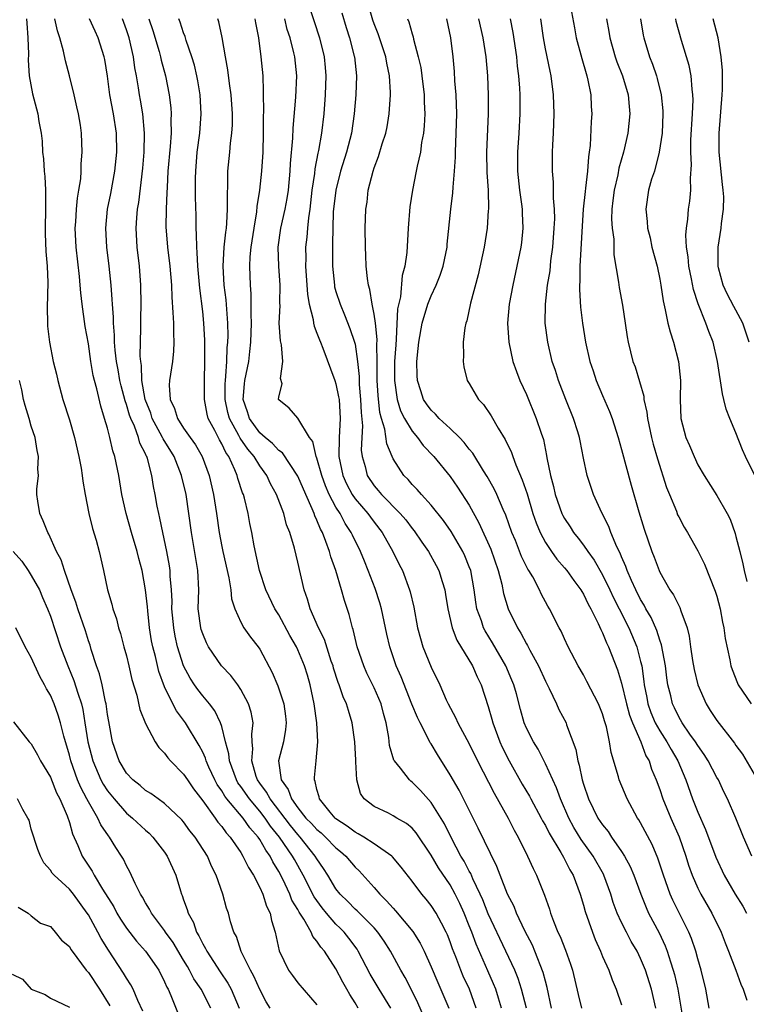
# Model space of a CAD drawing. Units: inches. Extents: x 2580000 to 2583000, y 1551000 to 1554000.
# Drawn here: x 2581612 to 2581688, y 1551165 to 1551269 of the extents above; entities that cross this region are included whole.
import ezdxf

# ---------------------------------------------------------------- set-up
doc = ezdxf.new("R2010")
doc.units = ezdxf.units.IN
doc.header["$MEASUREMENT"] = 0
doc.layers.add('LD25801551_2ft', color=140, linetype='Continuous')

msp = doc.modelspace()

# ---------------------------------------------------------------- linework, layer by layer
at = {"layer": 'LD25801551_2ft'}
for points, elevation in [([(2581641.97, 1551271), (2581642.71, 1551268.71), (2581643.28, 1551267), (2581643.77, 1551265), (2581643.88, 1551263.88), (2581643.94, 1551263), (2581643.88, 1551261), (2581643.72, 1551259), (2581643.49, 1551257), (2581643.18, 1551255.18), (2581643.11, 1551254.89), (2581642.78, 1551253.22), (2581642.74, 1551252.74), (2581642.48, 1551251), (2581642.34, 1551249.66), (2581642.25, 1551249), (2581642.1, 1551248.1), (2581642, 1551247), (2581641.94, 1551246.06), (2581641.81, 1551245), (2581641.83, 1551243.83), (2581641.81, 1551243), (2581642.01, 1551240.01), (2581642.19, 1551239), (2581642.61, 1551237.39), (2581642.65, 1551237), (2581642.71, 1551236.71), (2581643, 1551235.98), (2581643.26, 1551235.25), (2581643.37, 1551235), (2581643.61, 1551234.39), (2581644.88, 1551231), (2581645, 1551230.62), (2581645.28, 1551229.28), (2581645.32, 1551229), (2581645.44, 1551227), (2581645.33, 1551225), (2581645.31, 1551223), (2581645.72, 1551221), (2581646.11, 1551220.11), (2581646.7, 1551219), (2581647, 1551218.56), (2581648.34, 1551217), (2581648.61, 1551216.61), (2581649, 1551216.09), (2581649.85, 1551215), (2581650.98, 1551213), (2581651.63, 1551211.63), (2581651.97, 1551211), (2581652.73, 1551209), (2581652.79, 1551208.79), (2581653.17, 1551207.17), (2581653.58, 1551205), (2581653.87, 1551203.87), (2581654.13, 1551203), (2581655, 1551200.87), (2581655.91, 1551199), (2581656.58, 1551197.42), (2581656.77, 1551197), (2581657.55, 1551195.55), (2581657.79, 1551195), (2581659, 1551192.81), (2581659.87, 1551191), (2581661.6, 1551187.6), (2581663.07, 1551185), (2581663.73, 1551183.73), (2581664.15, 1551183), (2581665.13, 1551181), (2581665.7, 1551179.7), (2581666.07, 1551179), (2581666.9, 1551176.9), (2581667.41, 1551175.41), (2581667.53, 1551175), (2581667.83, 1551174.17), (2581668.3, 1551173), (2581668.53, 1551172.53), (2581669.1, 1551171.1), (2581669.64, 1551169.64), (2581669.85, 1551169), (2581670.44, 1551166.44), (2581670.8, 1551165)], 7456), ([(2581678.61, 1551165), (2581678.14, 1551167), (2581677.51, 1551169), (2581677, 1551170.24), (2581676.62, 1551171), (2581676.02, 1551172.02), (2581675.5, 1551173), (2581675, 1551174.02), (2581674.55, 1551175), (2581674.13, 1551176.13), (2581673.87, 1551177), (2581673.15, 1551179), (2581673.1, 1551179.1), (2581672.02, 1551181), (2581670.75, 1551182.75), (2581669.99, 1551183.99), (2581669.44, 1551185), (2581668.57, 1551187), (2581668.17, 1551188.17), (2581667.77, 1551189), (2581667, 1551190.71), (2581666.23, 1551192.23), (2581665.73, 1551193), (2581665, 1551194.46), (2581664.78, 1551195), (2581664.39, 1551196.39), (2581663.95, 1551198.05), (2581663.68, 1551199), (2581663.48, 1551199.48), (2581662.83, 1551201), (2581661.43, 1551203.43), (2581660.67, 1551204.67), (2581660.51, 1551205), (2581660.27, 1551205.73), (2581659.81, 1551207), (2581659.68, 1551207.68), (2581659.51, 1551209), (2581659.15, 1551211), (2581659, 1551211.41), (2581658.55, 1551212.55), (2581658.33, 1551213), (2581657.1, 1551215.1), (2581656.28, 1551216.28), (2581655, 1551217.89), (2581653.98, 1551219), (2581653.53, 1551219.53), (2581653, 1551220.06), (2581652.57, 1551220.57), (2581652.14, 1551221), (2581651, 1551222.76), (2581650.89, 1551223), (2581650.33, 1551224.33), (2581650.14, 1551225.86), (2581649.78, 1551227), (2581649.61, 1551227.61), (2581649.42, 1551229.42), (2581649.33, 1551231), (2581649.32, 1551233), (2581649.28, 1551234.72), (2581649.31, 1551235.31), (2581649.14, 1551237), (2581649, 1551237.97), (2581648.79, 1551239), (2581648.56, 1551240.56), (2581648.42, 1551241), (2581648.3, 1551241.7), (2581648.18, 1551243), (2581648.14, 1551244.14), (2581648.09, 1551245), (2581648.07, 1551247), (2581648.14, 1551249), (2581648.26, 1551249.74), (2581648.39, 1551251), (2581648.89, 1551253), (2581649, 1551253.33), (2581649.48, 1551254.52), (2581649.86, 1551255.86), (2581650.23, 1551257), (2581650.36, 1551257.64), (2581650.6, 1551259), (2581650.74, 1551261), (2581650.74, 1551261.26), (2581650.63, 1551263), (2581650.33, 1551264.33), (2581650.22, 1551265), (2581649.42, 1551267.42), (2581649, 1551268.46), (2581648.86, 1551268.86), (2581648.27, 1551271)], 7460), ([(2581612.51, 1551269), (2581612.53, 1551268.53), (2581612.65, 1551267), (2581612.7, 1551265.3), (2581612.66, 1551264.66), (2581612.78, 1551263), (2581613.13, 1551261.13), (2581613.56, 1551259.56), (2581613.68, 1551259), (2581613.79, 1551258.21), (2581614.03, 1551257), (2581614.13, 1551256.13), (2581614.19, 1551255), (2581614.28, 1551254.28), (2581614.35, 1551253), (2581614.42, 1551252.42), (2581614.49, 1551251), (2581614.48, 1551249.52), (2581614.5, 1551249), (2581614.45, 1551247), (2581614.45, 1551246.45), (2581614.53, 1551244.53), (2581614.66, 1551243), (2581614.72, 1551241.28), (2581614.66, 1551238.66), (2581614.7, 1551237), (2581614.71, 1551236.71), (2581614.9, 1551235), (2581615.3, 1551233), (2581615.64, 1551231.64), (2581615.79, 1551231), (2581616.33, 1551229), (2581617, 1551226.86), (2581617.54, 1551225), (2581618.01, 1551223), (2581618.24, 1551221.76), (2581618.36, 1551221), (2581618.42, 1551220.42), (2581618.65, 1551219), (2581619.05, 1551217), (2581619.43, 1551215.43), (2581619.8, 1551214.2), (2581620.12, 1551213), (2581620.6, 1551211), (2581621.02, 1551209), (2581621.47, 1551207.47), (2581621.57, 1551207), (2581621.95, 1551205.95), (2581622.17, 1551205), (2581622.38, 1551204.38), (2581622.73, 1551203), (2581623, 1551202.03), (2581623.25, 1551201), (2581623.57, 1551199.57), (2581624.08, 1551197.92), (2581624.41, 1551196.41), (2581625, 1551194.95), (2581626.02, 1551193), (2581626.41, 1551192.41), (2581627, 1551191.83), (2581627.33, 1551191.33), (2581627.63, 1551191), (2581629, 1551189.61), (2581629.39, 1551189), (2581630.05, 1551188.05), (2581631, 1551186.8), (2581632.3, 1551185), (2581632.58, 1551184.58), (2581633, 1551184.1), (2581633.45, 1551183.45), (2581633.89, 1551183), (2581635, 1551181.37), (2581635.23, 1551181), (2581635.8, 1551179.8), (2581636.33, 1551179), (2581637, 1551177.7), (2581637.32, 1551177), (2581637.72, 1551175.72), (2581638.09, 1551175), (2581638.23, 1551174.23), (2581638.63, 1551173), (2581639.04, 1551171.04), (2581640.02, 1551169), (2581640.43, 1551168.43), (2581641, 1551167.68), (2581643, 1551165.37)], 7438), ([(2581647.34, 1551165), (2581647, 1551165.57), (2581646.44, 1551166.44), (2581646.15, 1551167), (2581645.73, 1551167.73), (2581645, 1551169.14), (2581643.78, 1551171), (2581643.41, 1551171.41), (2581643, 1551172.07), (2581642.56, 1551172.56), (2581642.39, 1551173), (2581641.63, 1551174.37), (2581641.12, 1551175.12), (2581641, 1551175.38), (2581640.38, 1551176.38), (2581640.16, 1551177), (2581639.42, 1551178.58), (2581639, 1551179.39), (2581638.38, 1551180.38), (2581638.08, 1551181), (2581637.62, 1551181.62), (2581637, 1551182.74), (2581636.83, 1551183), (2581635.96, 1551183.96), (2581635.26, 1551185), (2581633.55, 1551187), (2581633.31, 1551187.31), (2581633, 1551187.86), (2581632.53, 1551188.53), (2581632.28, 1551189), (2581631.66, 1551190.34), (2581631.37, 1551191), (2581631.29, 1551191.29), (2581631, 1551191.93), (2581630.63, 1551192.63), (2581629.19, 1551195), (2581628.25, 1551196.25), (2581627.87, 1551197), (2581627, 1551198.8), (2581626.4, 1551200.4), (2581626.03, 1551201.97), (2581625.76, 1551203), (2581625.64, 1551203.64), (2581625.42, 1551205), (2581625.24, 1551206.76), (2581625.2, 1551207.2), (2581625, 1551208.99), (2581624.63, 1551211), (2581624.29, 1551212.29), (2581624.12, 1551213), (2581623.52, 1551215), (2581622.95, 1551217), (2581622.5, 1551219), (2581622.18, 1551221), (2581621.79, 1551223), (2581621.58, 1551223.59), (2581621.26, 1551225), (2581621, 1551225.97), (2581620.7, 1551227), (2581620.29, 1551228.29), (2581619.88, 1551230.12), (2581619.63, 1551231), (2581619.51, 1551231.51), (2581619.26, 1551233), (2581619, 1551234.83), (2581618.67, 1551236.67), (2581618.33, 1551239), (2581618.2, 1551240.2), (2581618.15, 1551241), (2581618.07, 1551241.93), (2581617.71, 1551245), (2581617.61, 1551247), (2581617.67, 1551247.67), (2581617.75, 1551249), (2581617.85, 1551250.15), (2581618.01, 1551251), (2581618.19, 1551252.19), (2581618.23, 1551253), (2581618.23, 1551253.77), (2581618.35, 1551255), (2581618.29, 1551257), (2581618.17, 1551257.83), (2581617.96, 1551259), (2581617.77, 1551259.77), (2581617.49, 1551261), (2581617, 1551263), (2581616.59, 1551264.59), (2581616.39, 1551265.6), (2581616.01, 1551267), (2581615.74, 1551267.74), (2581615.48, 1551269)], 7440), ([(2581650.75, 1551165), (2581649.52, 1551167), (2581649, 1551167.88), (2581648.6, 1551168.6), (2581647.34, 1551171), (2581647.21, 1551171.21), (2581646.36, 1551172.36), (2581645.85, 1551173), (2581645.43, 1551173.43), (2581645, 1551173.84), (2581644, 1551175), (2581643.55, 1551175.55), (2581643, 1551176.32), (2581642.72, 1551176.72), (2581641.55, 1551179), (2581640.63, 1551180.63), (2581640.44, 1551181), (2581639.08, 1551183), (2581638.14, 1551184.14), (2581637.56, 1551185), (2581637, 1551185.72), (2581635.91, 1551187), (2581635, 1551188.32), (2581634.7, 1551188.7), (2581634.54, 1551189), (2581633.8, 1551191), (2581633.75, 1551191.75), (2581633.41, 1551193), (2581633, 1551194.63), (2581632.88, 1551195), (2581632.27, 1551196.27), (2581631.71, 1551197), (2581631, 1551197.84), (2581630.5, 1551198.5), (2581630.14, 1551199), (2581629.69, 1551199.69), (2581628.99, 1551200.99), (2581628.37, 1551203), (2581628.11, 1551204.11), (2581627.96, 1551205), (2581627.77, 1551207), (2581627.78, 1551207.78), (2581627.72, 1551209), (2581627.59, 1551210.41), (2581627.58, 1551211), (2581627.51, 1551211.51), (2581627.25, 1551213), (2581626.81, 1551215), (2581626.51, 1551216.51), (2581626.38, 1551217), (2581626.23, 1551217.77), (2581626, 1551219), (2581625.83, 1551219.83), (2581625.66, 1551221), (2581625.2, 1551222.8), (2581625.13, 1551223), (2581625.08, 1551223.08), (2581625, 1551223.28), (2581624.41, 1551224.41), (2581624.25, 1551225), (2581623.83, 1551226.17), (2581623.45, 1551227), (2581623.33, 1551227.33), (2581623, 1551228.47), (2581622.85, 1551228.85), (2581622.43, 1551230.43), (2581622.3, 1551231), (2581622.12, 1551232.12), (2581621.95, 1551233), (2581621.81, 1551234.19), (2581621.75, 1551235), (2581621.74, 1551235.74), (2581621.63, 1551237), (2581621.63, 1551237.63), (2581621.52, 1551239), (2581621.51, 1551239.51), (2581621.39, 1551241), (2581621.18, 1551243), (2581620.92, 1551245), (2581620.82, 1551247), (2581621.02, 1551249), (2581621.35, 1551250.65), (2581621.78, 1551253), (2581621.99, 1551255), (2581621.95, 1551257), (2581621.64, 1551259), (2581621.25, 1551261), (2581621, 1551262.96), (2581620.73, 1551264.73), (2581620.67, 1551265), (2581620.04, 1551267), (2581619.7, 1551267.7), (2581619.13, 1551269)], 7442), ([(2581654.19, 1551164.19), (2581653.59, 1551165.59), (2581653, 1551166.8), (2581652.25, 1551168.25), (2581651.8, 1551169), (2581650.71, 1551171), (2581650.06, 1551172.06), (2581649.4, 1551173), (2581649, 1551173.45), (2581647.23, 1551175.23), (2581647, 1551175.43), (2581646.23, 1551176.23), (2581645.43, 1551177), (2581645, 1551177.55), (2581644.13, 1551179), (2581643.69, 1551179.69), (2581643, 1551180.7), (2581642.83, 1551181), (2581641.25, 1551183), (2581641, 1551183.26), (2581640.21, 1551184.21), (2581638.08, 1551187), (2581637.72, 1551187.72), (2581637, 1551188.65), (2581636.76, 1551189), (2581636.62, 1551189.38), (2581636.15, 1551191), (2581636.27, 1551192.27), (2581636.21, 1551193), (2581636.17, 1551193.83), (2581636.32, 1551195), (2581636.11, 1551196.11), (2581635.82, 1551197), (2581635, 1551198.52), (2581634.68, 1551199), (2581633.97, 1551199.97), (2581632.99, 1551201), (2581631.61, 1551203), (2581631.4, 1551203.4), (2581631, 1551204.35), (2581630.83, 1551204.83), (2581630.79, 1551205), (2581630.54, 1551207), (2581630.58, 1551209), (2581630.5, 1551211), (2581629.84, 1551215), (2581629.56, 1551217), (2581629.25, 1551219), (2581628.79, 1551221), (2581627.99, 1551223), (2581626.84, 1551224.84), (2581626.78, 1551225), (2581626.55, 1551225.45), (2581625.71, 1551227), (2581625.54, 1551227.54), (2581624.97, 1551229), (2581624.62, 1551231), (2581624.56, 1551232.56), (2581624.49, 1551233), (2581624.45, 1551233.55), (2581624.52, 1551236.52), (2581624.51, 1551237.49), (2581624.53, 1551239), (2581624.52, 1551241), (2581624.37, 1551243), (2581624.12, 1551245), (2581624, 1551247), (2581624.07, 1551248.07), (2581624.16, 1551249), (2581624.29, 1551249.71), (2581624.7, 1551253.3), (2581624.85, 1551255), (2581624.9, 1551257), (2581624.72, 1551259), (2581624.47, 1551260.47), (2581624.36, 1551261), (2581624.25, 1551261.75), (2581624.04, 1551263), (2581623.86, 1551263.86), (2581623.72, 1551265), (2581623.27, 1551267), (2581623, 1551267.84), (2581622.57, 1551269)], 7444), ([(2581625.35, 1551269), (2581625.76, 1551267.76), (2581626.43, 1551265.57), (2581626.58, 1551265), (2581626.65, 1551264.65), (2581627.11, 1551263), (2581627.49, 1551261), (2581627.65, 1551259.65), (2581627.69, 1551259), (2581627.66, 1551258.34), (2581627.69, 1551257), (2581627.58, 1551255.58), (2581627.35, 1551253), (2581627.26, 1551251.26), (2581627.25, 1551250.75), (2581627.16, 1551249), (2581627.14, 1551247.14), (2581627.3, 1551245), (2581627.55, 1551243), (2581627.71, 1551241), (2581627.75, 1551239.75), (2581627.88, 1551238.12), (2581627.92, 1551237), (2581627.92, 1551235.92), (2581627.98, 1551235), (2581627.94, 1551234.06), (2581627.82, 1551233), (2581627.52, 1551231), (2581627.49, 1551230.51), (2581627.58, 1551229), (2581628.05, 1551228.05), (2581628.35, 1551227), (2581629, 1551225.99), (2581629.68, 1551225), (2581630.23, 1551224.23), (2581630.93, 1551223), (2581631.68, 1551221), (2581632.14, 1551219), (2581632.46, 1551217), (2581632.74, 1551215), (2581633, 1551213.55), (2581633.11, 1551213), (2581633.75, 1551210.25), (2581633.95, 1551209), (2581634.03, 1551208.03), (2581634.38, 1551207), (2581635, 1551205.59), (2581635.32, 1551205), (2581636.02, 1551204.02), (2581636.82, 1551203), (2581637, 1551202.75), (2581638.31, 1551200.31), (2581638.91, 1551198.91), (2581639.53, 1551197), (2581639.7, 1551195.7), (2581639.78, 1551195), (2581639.71, 1551194.29), (2581639.48, 1551193), (2581638.96, 1551191), (2581639.25, 1551189), (2581639.99, 1551187.99), (2581640.32, 1551187), (2581641, 1551186.06), (2581641.85, 1551185), (2581642.43, 1551184.43), (2581643, 1551183.79), (2581643.44, 1551183.44), (2581643.89, 1551183), (2581645, 1551181.85), (2581645.48, 1551181.48), (2581646.04, 1551181), (2581647, 1551179.85), (2581647.44, 1551179.44), (2581649, 1551177.69), (2581649.59, 1551177), (2581650.31, 1551176.31), (2581651, 1551175.53), (2581651.26, 1551175.26), (2581653.06, 1551173.06), (2581653.84, 1551171.84), (2581654.26, 1551171), (2581655, 1551169.36), (2581655.7, 1551167.7), (2581656.86, 1551165)], 7446), ([(2581659.72, 1551165), (2581659.01, 1551167), (2581658.37, 1551168.37), (2581658.11, 1551169), (2581657.59, 1551170.41), (2581657.25, 1551171.25), (2581657, 1551171.99), (2581656.71, 1551172.71), (2581656.58, 1551173), (2581656.07, 1551173.93), (2581655.52, 1551175), (2581655, 1551175.82), (2581654.48, 1551176.48), (2581654.03, 1551177), (2581653, 1551178.36), (2581651.84, 1551179.84), (2581650.93, 1551180.93), (2581650.85, 1551181), (2581649, 1551182.29), (2581647.91, 1551183), (2581647.34, 1551183.34), (2581647, 1551183.5), (2581646.16, 1551184.16), (2581645, 1551184.91), (2581644.9, 1551185), (2581644.39, 1551185.61), (2581643.27, 1551187), (2581643.24, 1551187.24), (2581643, 1551188), (2581642.83, 1551188.83), (2581642.73, 1551189), (2581642.74, 1551189.26), (2581642.91, 1551191), (2581643.09, 1551193), (2581642.99, 1551195), (2581642.71, 1551197), (2581642.28, 1551199), (2581642, 1551200), (2581641.69, 1551201), (2581641, 1551202.68), (2581640.85, 1551203), (2581640.17, 1551204.17), (2581639, 1551206.34), (2581638.59, 1551207), (2581637.64, 1551209), (2581636.97, 1551211), (2581636.4, 1551213.6), (2581636.15, 1551215), (2581635.95, 1551215.95), (2581635.77, 1551217), (2581635.39, 1551218.61), (2581635.28, 1551219), (2581635.19, 1551219.19), (2581634.7, 1551220.7), (2581634.63, 1551221), (2581634.39, 1551221.61), (2581633.74, 1551223), (2581633.42, 1551223.42), (2581633, 1551224.33), (2581632.75, 1551224.75), (2581632.26, 1551225.74), (2581631.58, 1551227), (2581631.46, 1551227.46), (2581631.18, 1551229), (2581631.18, 1551231), (2581631.24, 1551233), (2581631.22, 1551235.22), (2581631.12, 1551237), (2581631, 1551238.23), (2581630.71, 1551240.71), (2581630.5, 1551243), (2581630.43, 1551244.43), (2581630.37, 1551245), (2581630.35, 1551246.35), (2581630.3, 1551247), (2581630.3, 1551248.3), (2581630.26, 1551250.26), (2581630.25, 1551252.25), (2581630.27, 1551253), (2581630.43, 1551255), (2581630.69, 1551257), (2581630.83, 1551259), (2581630.73, 1551261), (2581630.49, 1551262.49), (2581630.4, 1551263), (2581630.13, 1551264.13), (2581629.87, 1551265), (2581629.26, 1551266.74), (2581629.15, 1551267.15), (2581629, 1551267.52), (2581628.64, 1551268.64), (2581628.51, 1551269)], 7448), ([(2581662.38, 1551165), (2581662.08, 1551166.08), (2581661.78, 1551167), (2581661.56, 1551167.56), (2581660.94, 1551168.94), (2581659.73, 1551171.73), (2581659.27, 1551173), (2581659, 1551173.68), (2581658.47, 1551175), (2581658.01, 1551176.01), (2581657.53, 1551177), (2581657, 1551177.96), (2581655.78, 1551179.78), (2581655, 1551181.11), (2581653.43, 1551183.43), (2581653, 1551183.92), (2581652.41, 1551184.41), (2581651.39, 1551185), (2581651, 1551185.24), (2581650.5, 1551185.5), (2581649, 1551186.21), (2581647.97, 1551187), (2581647.56, 1551187.56), (2581647.2, 1551189), (2581647.1, 1551190.9), (2581647.07, 1551191.07), (2581646.97, 1551193), (2581646.71, 1551195), (2581646.3, 1551196.3), (2581646.12, 1551197), (2581645.75, 1551197.75), (2581645.35, 1551199), (2581645.24, 1551199.24), (2581644.75, 1551200.75), (2581644.69, 1551201), (2581644.51, 1551201.49), (2581643.78, 1551203.78), (2581643.16, 1551205), (2581642.29, 1551207), (2581642.02, 1551208.02), (2581641.67, 1551209), (2581641, 1551211.9), (2581640.64, 1551213.36), (2581640.14, 1551215), (2581639.81, 1551215.81), (2581639.51, 1551217), (2581638.76, 1551219), (2581638.13, 1551220.13), (2581637.74, 1551221), (2581637, 1551222.01), (2581636.4, 1551223), (2581635.76, 1551223.76), (2581634.93, 1551224.93), (2581634.79, 1551225.21), (2581633.8, 1551227), (2581633.63, 1551227.63), (2581633.36, 1551229), (2581633.36, 1551230.64), (2581633.38, 1551231), (2581633.44, 1551231.44), (2581633.53, 1551233), (2581633.58, 1551234.42), (2581633.64, 1551235), (2581633.67, 1551235.67), (2581633.65, 1551237), (2581633.52, 1551238.48), (2581633.45, 1551239.45), (2581633.25, 1551241), (2581633.14, 1551243), (2581633.27, 1551245), (2581633.42, 1551246.58), (2581633.49, 1551247), (2581633.55, 1551247.54), (2581633.61, 1551249), (2581633.59, 1551250.41), (2581633.65, 1551251.65), (2581633.65, 1551253), (2581633.86, 1551255), (2581633.94, 1551255.94), (2581634.08, 1551257), (2581634.12, 1551257.87), (2581634.12, 1551259), (2581633.99, 1551261), (2581633.81, 1551262.19), (2581633.65, 1551263.65), (2581633.39, 1551265), (2581633.03, 1551267.03), (2581632.69, 1551268.69), (2581632.58, 1551269)], 7450), ([(2581665, 1551165.01), (2581664.5, 1551167), (2581664.13, 1551168.13), (2581663.77, 1551169), (2581662.85, 1551171), (2581661, 1551174.93), (2581660.41, 1551176.41), (2581660.15, 1551177), (2581659.38, 1551178.62), (2581659.16, 1551179.16), (2581659, 1551179.43), (2581658.47, 1551180.47), (2581658.13, 1551181), (2581657.12, 1551182.88), (2581656.39, 1551184.39), (2581655, 1551186.63), (2581653.89, 1551187.89), (2581653, 1551188.78), (2581652.87, 1551188.87), (2581652.72, 1551189), (2581651.76, 1551190.24), (2581651.14, 1551191), (2581651.09, 1551191.09), (2581650.62, 1551192.62), (2581650.54, 1551193.46), (2581650.27, 1551195), (2581649.98, 1551195.98), (2581649.73, 1551197), (2581649, 1551198.69), (2581648.24, 1551200.24), (2581647.91, 1551201), (2581647.24, 1551203), (2581646.81, 1551204.81), (2581646.74, 1551205), (2581646.38, 1551206.38), (2581645.88, 1551207.88), (2581645.58, 1551209), (2581644.99, 1551211), (2581644.45, 1551212.45), (2581644.31, 1551213), (2581643.95, 1551214.05), (2581643.57, 1551215), (2581643.36, 1551215.36), (2581643, 1551216.3), (2581642.77, 1551216.77), (2581642.7, 1551217), (2581642.51, 1551217.49), (2581641.82, 1551219), (2581641, 1551220.94), (2581639.38, 1551223.38), (2581639, 1551223.62), (2581638.35, 1551224.35), (2581637.57, 1551225), (2581637, 1551225.5), (2581635.92, 1551227), (2581635.71, 1551227.71), (2581635.26, 1551229), (2581635.38, 1551230.62), (2581635.43, 1551231), (2581635.84, 1551233), (2581635.97, 1551234.03), (2581636.06, 1551235), (2581636.12, 1551237), (2581636.08, 1551237.92), (2581636.11, 1551239), (2581636.1, 1551240.1), (2581636.01, 1551241), (2581635.94, 1551243), (2581635.98, 1551243.98), (2581636.09, 1551245), (2581636.4, 1551247), (2581636.7, 1551248.7), (2581636.74, 1551249.26), (2581637.02, 1551251), (2581637.22, 1551253), (2581637.34, 1551255), (2581637.39, 1551257), (2581637.38, 1551258.62), (2581637.41, 1551259.41), (2581637.39, 1551261), (2581637.4, 1551261.4), (2581637.34, 1551263), (2581637.16, 1551265), (2581636.89, 1551267), (2581636.59, 1551268.59), (2581636.53, 1551269)], 7452), ([(2581667.65, 1551165), (2581667.19, 1551167.19), (2581667, 1551167.86), (2581666.77, 1551168.77), (2581665.9, 1551171), (2581665.63, 1551171.63), (2581664.85, 1551173.15), (2581663.96, 1551175), (2581663.7, 1551175.7), (2581663.01, 1551177), (2581662.24, 1551179), (2581661.91, 1551179.91), (2581659.94, 1551183.94), (2581659.42, 1551185), (2581657.93, 1551187.93), (2581657, 1551189.54), (2581655.67, 1551191.67), (2581655, 1551192.8), (2581654.91, 1551192.91), (2581654.77, 1551193.23), (2581653.83, 1551195), (2581653.56, 1551195.56), (2581652.97, 1551196.97), (2581651.83, 1551199.83), (2581651.32, 1551201), (2581650.65, 1551203), (2581650.34, 1551204.34), (2581649.77, 1551207), (2581649.6, 1551207.6), (2581649.12, 1551209.12), (2581648.39, 1551211), (2581647.98, 1551211.98), (2581647.56, 1551213), (2581646.72, 1551214.72), (2581646.61, 1551215), (2581645.97, 1551215.97), (2581645.43, 1551217), (2581645, 1551217.67), (2581644.29, 1551219), (2581643.9, 1551219.9), (2581643.5, 1551221), (2581643, 1551222.82), (2581642.93, 1551223), (2581642.56, 1551224.56), (2581642.22, 1551225), (2581641, 1551227.02), (2581640.09, 1551228.09), (2581639, 1551228.95), (2581638.97, 1551229), (2581639, 1551229.26), (2581639.35, 1551230.65), (2581639.19, 1551231.19), (2581639.42, 1551233), (2581639.28, 1551234.72), (2581639.16, 1551235.16), (2581639.05, 1551237), (2581639.13, 1551238.87), (2581639.11, 1551239.11), (2581639.14, 1551241), (2581638.99, 1551243), (2581638.94, 1551245), (2581639.22, 1551247), (2581639.68, 1551249), (2581639.87, 1551250.13), (2581640, 1551251), (2581640.18, 1551253), (2581640.21, 1551253.79), (2581640.46, 1551256.46), (2581640.5, 1551257.5), (2581640.78, 1551260.78), (2581640.88, 1551263), (2581640.67, 1551265), (2581640.58, 1551265.42), (2581640.18, 1551267), (2581639.89, 1551267.89), (2581639.64, 1551269)], 7454), ([(2581645.62, 1551269.62), (2581646.08, 1551268.08), (2581646.43, 1551267), (2581646.91, 1551265.09), (2581646.93, 1551265), (2581647.14, 1551263), (2581647.09, 1551261), (2581646.92, 1551259), (2581646.62, 1551257), (2581646.11, 1551255), (2581645.49, 1551253), (2581644.97, 1551251), (2581644.72, 1551248.72), (2581644.67, 1551247), (2581644.64, 1551245.35), (2581644.62, 1551245), (2581644.62, 1551243), (2581644.83, 1551241), (2581644.85, 1551240.85), (2581645, 1551240.35), (2581645.43, 1551239), (2581645.89, 1551237.89), (2581646.46, 1551236.46), (2581646.95, 1551235), (2581647, 1551234.8), (2581647.26, 1551233), (2581647.42, 1551231.42), (2581647.43, 1551231), (2581647.45, 1551230.55), (2581647.59, 1551229), (2581647.63, 1551227.63), (2581647.78, 1551226.22), (2581647.71, 1551225), (2581647.66, 1551223.66), (2581647.74, 1551223), (2581648.05, 1551221.95), (2581648.28, 1551221), (2581649, 1551219.93), (2581649.44, 1551219.44), (2581649.79, 1551219), (2581651.75, 1551217), (2581652.33, 1551216.33), (2581653, 1551215.43), (2581653.2, 1551215.2), (2581654.01, 1551214.01), (2581654.72, 1551213), (2581655.54, 1551211.54), (2581655.82, 1551211), (2581656.15, 1551209.85), (2581656.42, 1551209), (2581656.51, 1551208.51), (2581656.74, 1551207), (2581657.2, 1551205), (2581657.7, 1551203.7), (2581659.33, 1551201), (2581659.84, 1551199.84), (2581660.26, 1551199), (2581661, 1551196.71), (2581661.38, 1551195.38), (2581661.46, 1551195), (2581662.22, 1551193), (2581662.46, 1551192.46), (2581663.2, 1551191), (2581664.56, 1551188.56), (2581665.31, 1551187.31), (2581665.47, 1551187), (2581666.55, 1551185), (2581666.7, 1551184.7), (2581667, 1551184.2), (2581667.39, 1551183.39), (2581668.62, 1551181.38), (2581668.88, 1551180.88), (2581669, 1551180.69), (2581669.56, 1551179.56), (2581669.91, 1551179), (2581670.66, 1551177), (2581671, 1551175.84), (2581671.18, 1551175.18), (2581671.93, 1551173), (2581672.22, 1551172.22), (2581672.78, 1551171), (2581673, 1551170.43), (2581673.65, 1551169), (2581674, 1551168), (2581674.44, 1551167), (2581675, 1551165.35)], 7458), ([(2581652.52, 1551269), (2581652.67, 1551268.67), (2581653, 1551267.42), (2581653.1, 1551267.1), (2581653.15, 1551266.85), (2581653.64, 1551265), (2581653.9, 1551263.9), (2581654.03, 1551263), (2581654.26, 1551261), (2581654.26, 1551260.26), (2581654.32, 1551259), (2581654.26, 1551257.74), (2581654.18, 1551257), (2581653.99, 1551255.99), (2581653.87, 1551255), (2581653.53, 1551253.53), (2581653.44, 1551253), (2581653.03, 1551251), (2581652.76, 1551249.24), (2581652.57, 1551247), (2581652.43, 1551244.43), (2581652.23, 1551243), (2581651.96, 1551242.04), (2581651.77, 1551239.77), (2581651.47, 1551238.53), (2581651.33, 1551235.33), (2581651.27, 1551234.73), (2581651.16, 1551233), (2581651.13, 1551231.13), (2581651.13, 1551231), (2581651.42, 1551229), (2581651.79, 1551227.79), (2581652.2, 1551227), (2581653, 1551225.65), (2581653.57, 1551225), (2581654.17, 1551224.17), (2581655.29, 1551223), (2581657, 1551220.9), (2581657.78, 1551219.78), (2581659, 1551217.87), (2581660.02, 1551216.02), (2581661.25, 1551213.25), (2581662.05, 1551211), (2581662.41, 1551209.59), (2581662.61, 1551208.61), (2581663.07, 1551207), (2581664.05, 1551205), (2581664.42, 1551204.42), (2581665, 1551203.31), (2581665.12, 1551203.12), (2581665.36, 1551202.64), (2581666.26, 1551201), (2581667, 1551199.37), (2581667.39, 1551198.61), (2581668.17, 1551197), (2581668.42, 1551196.42), (2581669.16, 1551195), (2581669.22, 1551194.78), (2581670.19, 1551192.19), (2581670.4, 1551191), (2581670.55, 1551190.55), (2581670.86, 1551189), (2581671, 1551188.54), (2581671.53, 1551187), (2581672.52, 1551185), (2581673, 1551184.28), (2581673.58, 1551183.58), (2581673.95, 1551183), (2581675, 1551181.49), (2581675.31, 1551181), (2581675.91, 1551179.91), (2581676.28, 1551179), (2581677.01, 1551177), (2581677.58, 1551175.58), (2581677.84, 1551175), (2581678.93, 1551172.93), (2581679.57, 1551171.57), (2581679.79, 1551171), (2581680.13, 1551169.87), (2581680.43, 1551169), (2581680.56, 1551168.56), (2581680.91, 1551167), (2581681.58, 1551163)], 7462), ([(2581684.18, 1551165), (2581683.84, 1551167), (2581683.37, 1551169), (2581683, 1551170.2), (2581682.78, 1551171), (2581682.33, 1551172.33), (2581682.05, 1551173), (2581680.38, 1551176.38), (2581680.11, 1551177), (2581679.39, 1551179), (2581678.79, 1551180.79), (2581678.2, 1551182.2), (2581677, 1551184.48), (2581676.81, 1551184.81), (2581676.67, 1551185), (2581675.58, 1551187), (2581674.76, 1551189), (2581674.68, 1551189.32), (2581673.9, 1551191.9), (2581673.74, 1551193), (2581673.42, 1551194.58), (2581673.21, 1551195.21), (2581673, 1551195.94), (2581672.57, 1551197), (2581671.36, 1551199.36), (2581671, 1551200.04), (2581670.45, 1551201), (2581669.4, 1551203), (2581669, 1551203.84), (2581668.64, 1551204.64), (2581668.44, 1551205), (2581667.43, 1551207), (2581667.26, 1551207.26), (2581666.56, 1551208.56), (2581666.36, 1551209), (2581665.66, 1551210.34), (2581665.27, 1551211), (2581665.16, 1551211.16), (2581664.5, 1551212.5), (2581663.84, 1551214.16), (2581663.48, 1551215), (2581662.84, 1551216.84), (2581662.56, 1551217.44), (2581661.89, 1551219), (2581661.61, 1551219.61), (2581660.89, 1551220.89), (2581660.5, 1551221.5), (2581659.36, 1551223.36), (2581659, 1551223.78), (2581658.48, 1551224.48), (2581657.96, 1551225), (2581657, 1551225.93), (2581655.85, 1551227), (2581655.46, 1551227.46), (2581655, 1551227.88), (2581654.52, 1551228.52), (2581654.21, 1551229), (2581653.9, 1551229.9), (2581653.55, 1551231), (2581653.52, 1551231.52), (2581653.49, 1551233), (2581653.65, 1551234.35), (2581653.7, 1551235), (2581654.06, 1551237), (2581654.65, 1551239), (2581655, 1551239.89), (2581655.52, 1551241), (2581655.93, 1551242.07), (2581656.26, 1551243), (2581656.67, 1551245), (2581656.69, 1551245.31), (2581657.07, 1551249), (2581657.29, 1551250.71), (2581657.31, 1551251.31), (2581657.46, 1551253), (2581657.55, 1551254.45), (2581657.55, 1551255), (2581657.64, 1551257), (2581657.69, 1551259), (2581657.61, 1551261), (2581657.5, 1551262.5), (2581657.45, 1551263.45), (2581657.32, 1551265), (2581657.05, 1551267), (2581656.65, 1551269)], 7464), ([(2581659.98, 1551269), (2581660.42, 1551267), (2581660.75, 1551265), (2581660.91, 1551263), (2581660.97, 1551260.97), (2581660.97, 1551259), (2581660.82, 1551255), (2581660.86, 1551252.86), (2581660.97, 1551251), (2581661.01, 1551249), (2581661, 1551248.87), (2581660.87, 1551247), (2581660.56, 1551245), (2581659.92, 1551242.08), (2581659.12, 1551239.12), (2581658.73, 1551237.27), (2581658.63, 1551237), (2581658.54, 1551236.54), (2581658.37, 1551235), (2581658.4, 1551233.6), (2581658.35, 1551233), (2581658.42, 1551232.42), (2581658.78, 1551231), (2581659, 1551230.66), (2581659.97, 1551229), (2581660.48, 1551228.48), (2581661.29, 1551227.29), (2581662.03, 1551225.97), (2581662.78, 1551224.78), (2581663.42, 1551223.42), (2581663.56, 1551223), (2581663.89, 1551222.11), (2581664.56, 1551220.56), (2581665.07, 1551219.07), (2581665.69, 1551217), (2581666.02, 1551216.02), (2581666.44, 1551215), (2581667, 1551213.95), (2581667.64, 1551213), (2581668.2, 1551212.2), (2581669, 1551211.31), (2581669.26, 1551211), (2581669.97, 1551209.97), (2581670.73, 1551209), (2581670.82, 1551208.82), (2581671, 1551208.54), (2581671.48, 1551207.48), (2581671.76, 1551207), (2581672.54, 1551205.46), (2581672.82, 1551204.82), (2581673, 1551204.48), (2581673.42, 1551203.42), (2581673.64, 1551203), (2581674.58, 1551200.58), (2581675, 1551199.16), (2581675.51, 1551197), (2581675.82, 1551195.82), (2581676.13, 1551195), (2581677.01, 1551193), (2581677.55, 1551191.55), (2581677.89, 1551191), (2581678.15, 1551190.15), (2581678.64, 1551189), (2581679, 1551188.01), (2581679.33, 1551187), (2581680.16, 1551185), (2581681.03, 1551183.03), (2581681.73, 1551181), (2581682.03, 1551180.03), (2581682.4, 1551179), (2581683, 1551177.63), (2581683.32, 1551177), (2581684.47, 1551175), (2581685.44, 1551173), (2581685.87, 1551171.87), (2581686.23, 1551171), (2581686.99, 1551169.01), (2581687.52, 1551167.52), (2581687.75, 1551167), (2581688.16, 1551165.84)], 7466), ([(2581663.31, 1551269), (2581663.57, 1551267.57), (2581663.95, 1551265), (2581664.04, 1551264.04), (2581664.18, 1551263), (2581664.27, 1551261.73), (2581664.3, 1551261), (2581664.3, 1551259), (2581664.21, 1551257), (2581664.07, 1551255), (2581664.06, 1551253), (2581664.27, 1551251), (2581664.49, 1551249.51), (2581664.55, 1551249), (2581664.55, 1551248.56), (2581664.64, 1551247), (2581664.5, 1551245.5), (2581664.43, 1551245), (2581664.01, 1551243), (2581663.57, 1551241), (2581663.2, 1551239), (2581663.02, 1551237), (2581663.14, 1551235), (2581663.59, 1551233), (2581663.95, 1551231.95), (2581664.32, 1551231), (2581665, 1551229.52), (2581666.04, 1551227), (2581666.54, 1551225.46), (2581666.78, 1551224.78), (2581667.12, 1551223.12), (2581667.15, 1551222.85), (2581667.52, 1551221), (2581667.84, 1551219.84), (2581668.02, 1551219), (2581668.73, 1551217), (2581668.81, 1551216.81), (2581669, 1551216.48), (2581669.59, 1551215.59), (2581669.96, 1551215), (2581670.43, 1551214.43), (2581671, 1551213.67), (2581671.45, 1551213), (2581672.11, 1551212.11), (2581673, 1551210.56), (2581673.77, 1551209), (2581674.16, 1551208.16), (2581674.76, 1551207), (2581675.76, 1551205), (2581676.59, 1551203), (2581677, 1551201.45), (2581677.11, 1551201), (2581677.34, 1551199.34), (2581677.37, 1551199), (2581677.65, 1551197.65), (2581677.75, 1551197), (2581678.08, 1551196.08), (2581678.53, 1551195), (2581679, 1551194.15), (2581679.76, 1551193), (2581680.19, 1551192.19), (2581680.89, 1551191), (2581681.75, 1551189), (2581682.46, 1551187), (2581683, 1551185.61), (2581683.8, 1551183.8), (2581684.89, 1551180.89), (2581685.77, 1551179), (2581686.92, 1551177), (2581687.72, 1551175.72), (2581688.13, 1551175)], 7468), ([(2581688.69, 1551181), (2581687.81, 1551183), (2581686.99, 1551184.99), (2581686.13, 1551187), (2581685.75, 1551187.75), (2581685.16, 1551189), (2581685, 1551189.26), (2581684.08, 1551191), (2581683.67, 1551191.67), (2581683, 1551192.62), (2581682.77, 1551193), (2581682.18, 1551193.82), (2581681.37, 1551195), (2581681, 1551195.64), (2581680.57, 1551196.57), (2581680.34, 1551197), (2581680.16, 1551197.84), (2581679.87, 1551199), (2581679.75, 1551199.75), (2581679.62, 1551201), (2581679.19, 1551203.19), (2581679, 1551203.7), (2581678.7, 1551204.7), (2581678.09, 1551206.09), (2581677.56, 1551207), (2581677.38, 1551207.38), (2581677, 1551207.98), (2581676.49, 1551209), (2581676.05, 1551209.95), (2581675.6, 1551211), (2581675.45, 1551211.45), (2581675, 1551212.44), (2581674.84, 1551212.84), (2581674.5, 1551213.5), (2581673.87, 1551215), (2581673.65, 1551215.65), (2581672.92, 1551217.08), (2581672.05, 1551219), (2581671.38, 1551221), (2581671, 1551222.81), (2581670.64, 1551224.64), (2581670.58, 1551225), (2581670.4, 1551225.6), (2581669.96, 1551227), (2581669.14, 1551229), (2581668.37, 1551231), (2581668.04, 1551232.04), (2581667.72, 1551233), (2581667.24, 1551235), (2581666.98, 1551237), (2581667.01, 1551239.01), (2581667.23, 1551241), (2581667.48, 1551242.52), (2581667.58, 1551243.58), (2581667.78, 1551245), (2581667.93, 1551247), (2581667.97, 1551247.97), (2581667.95, 1551249), (2581667.84, 1551250.16), (2581667.85, 1551251.85), (2581667.74, 1551253), (2581667.75, 1551255), (2581667.77, 1551255.77), (2581667.84, 1551257), (2581667.9, 1551259), (2581667.85, 1551261), (2581667.61, 1551263), (2581667.49, 1551263.49), (2581667, 1551265.86), (2581666.78, 1551267), (2581666.5, 1551269)], 7470), ([(2581669.75, 1551269.75), (2581670.04, 1551268.04), (2581670.24, 1551267), (2581670.82, 1551264.82), (2581671.26, 1551263.26), (2581671.35, 1551263), (2581671.46, 1551262.54), (2581671.76, 1551261), (2581671.8, 1551259.8), (2581671.86, 1551259), (2581671.79, 1551258.21), (2581671.69, 1551255.69), (2581671.61, 1551255), (2581671.51, 1551254.49), (2581671.42, 1551253), (2581671.22, 1551251.22), (2581671.16, 1551250.84), (2581670.96, 1551249), (2581670.62, 1551243), (2581670.62, 1551241.38), (2581670.58, 1551241), (2581670.56, 1551240.56), (2581670.69, 1551238.69), (2581670.88, 1551237), (2581671.2, 1551235), (2581671.67, 1551233), (2581672, 1551232), (2581672.34, 1551231), (2581673, 1551229.41), (2581673.73, 1551227.73), (2581674, 1551227), (2581674.64, 1551225), (2581675, 1551223.72), (2581675.99, 1551219.99), (2581676.8, 1551217.2), (2581677.36, 1551215.36), (2581678.17, 1551213), (2581678.41, 1551212.41), (2581678.93, 1551211), (2581679, 1551210.84), (2581680.08, 1551209), (2581680.46, 1551208.46), (2581681, 1551207.32), (2581681.12, 1551207.12), (2581681.22, 1551206.78), (2581681.87, 1551205), (2581682.11, 1551204.11), (2581682.23, 1551203), (2581682.45, 1551201.55), (2581682.62, 1551200.62), (2581683.02, 1551199), (2581683.88, 1551197), (2581684.31, 1551196.31), (2581685, 1551195.24), (2581686.86, 1551192.86), (2581687, 1551192.63), (2581687.7, 1551191.7), (2581689.18, 1551189.18)], 7472), ([(2581673.41, 1551269), (2581673.66, 1551267.66), (2581673.76, 1551267), (2581674.33, 1551265), (2581674.5, 1551264.5), (2581675.09, 1551263), (2581675.68, 1551261), (2581675.78, 1551259.78), (2581675.87, 1551259), (2581675.67, 1551257), (2581675.21, 1551255), (2581674.71, 1551253.29), (2581674.59, 1551252.59), (2581674.21, 1551251), (2581674.09, 1551249.91), (2581673.97, 1551249), (2581673.95, 1551247.95), (2581674.01, 1551247), (2581674.17, 1551245.83), (2581674.2, 1551244.2), (2581674.69, 1551241.31), (2581674.76, 1551240.76), (2581675.11, 1551238.89), (2581675.38, 1551237), (2581675.57, 1551235.57), (2581675.69, 1551235), (2581676.19, 1551233), (2581676.43, 1551232.43), (2581677.33, 1551229.33), (2581677.35, 1551229), (2581677.66, 1551227.66), (2581677.71, 1551227), (2581678.14, 1551225), (2581678.31, 1551224.31), (2581678.76, 1551222.76), (2581679.73, 1551219.73), (2581680.02, 1551219), (2581680.75, 1551217.25), (2581680.88, 1551216.88), (2581681, 1551216.64), (2581681.57, 1551215.57), (2581681.92, 1551215), (2581683, 1551213.08), (2581683.69, 1551211.69), (2581684.84, 1551208.84), (2581685, 1551208.31), (2581685.36, 1551207), (2581685.6, 1551205.6), (2581685.75, 1551205), (2581685.86, 1551203.86), (2581686.36, 1551201.64), (2581686.47, 1551201), (2581686.6, 1551200.6), (2581687.16, 1551199.16), (2581687.24, 1551199), (2581688.59, 1551197)], 7474), ([(2581676.99, 1551269.01), (2581677.27, 1551267.27), (2581677.32, 1551267), (2581677.93, 1551265), (2581678.24, 1551264.23), (2581678.65, 1551263), (2581678.73, 1551262.73), (2581679.17, 1551261), (2581679.34, 1551259.34), (2581679.34, 1551259), (2581679.25, 1551257), (2581678.95, 1551255), (2581678.44, 1551253), (2581678.15, 1551252.15), (2581677.84, 1551251), (2581677.54, 1551249), (2581677.69, 1551247.69), (2581677.72, 1551247), (2581677.99, 1551245.99), (2581678.19, 1551245), (2581678.72, 1551243), (2581679, 1551241.65), (2581679.12, 1551241), (2581679.36, 1551239.36), (2581679.58, 1551238.42), (2581679.87, 1551237), (2581680.09, 1551236.09), (2581680.44, 1551235), (2581680.98, 1551233), (2581681.2, 1551231), (2581681.15, 1551229), (2581681.22, 1551227), (2581681.76, 1551225), (2581682.14, 1551224.14), (2581682.61, 1551223), (2581683, 1551222.14), (2581683.66, 1551221), (2581685, 1551218.91), (2581686.1, 1551217), (2581686.41, 1551216.41), (2581686.91, 1551214.91), (2581687, 1551214.6), (2581687.4, 1551213), (2581687.73, 1551211.73), (2581687.87, 1551211), (2581688.14, 1551209.86)], 7476), ([(2581689, 1551221), (2581688, 1551223), (2581687.69, 1551223.69), (2581687, 1551225.47), (2581686.35, 1551227), (2581685.97, 1551227.97), (2581685.74, 1551229), (2581685.58, 1551229.58), (2581685.07, 1551233), (2581684.6, 1551235), (2581684.15, 1551236.15), (2581683.85, 1551237), (2581683.04, 1551239.04), (2581682.54, 1551240.54), (2581682.34, 1551241.66), (2581682.06, 1551243), (2581681.99, 1551243.99), (2581681.83, 1551245), (2581681.75, 1551246.25), (2581681.81, 1551247), (2581681.96, 1551247.96), (2581682.04, 1551249), (2581682.16, 1551249.84), (2581682.28, 1551251), (2581682.24, 1551252.24), (2581682.34, 1551253.66), (2581682.27, 1551255), (2581682.27, 1551256.27), (2581682.43, 1551259), (2581682.5, 1551260.5), (2581682.49, 1551261), (2581682.4, 1551261.6), (2581682.32, 1551263), (2581682.11, 1551264.11), (2581681.29, 1551266.71), (2581680.73, 1551268.73), (2581680.68, 1551269)], 7478), ([(2581688.39, 1551235), (2581688.06, 1551236.06), (2581687.73, 1551237), (2581687, 1551238.39), (2581686.78, 1551238.78), (2581686.1, 1551240.1), (2581685.66, 1551241), (2581685.17, 1551242.83), (2581685.13, 1551243), (2581685.14, 1551245), (2581685.47, 1551247), (2581685.5, 1551247.5), (2581685.71, 1551249), (2581685.72, 1551250.28), (2581685.66, 1551251), (2581685.59, 1551251.59), (2581685.26, 1551255), (2581685.25, 1551257), (2581685.57, 1551261), (2581685.59, 1551261.59), (2581685.6, 1551263), (2581685.58, 1551263.58), (2581685.45, 1551265), (2581685.13, 1551267), (2581684.63, 1551269)], 7480), ([(2581638.1, 1551165), (2581637.68, 1551165.68), (2581637, 1551166.99), (2581636.39, 1551168.39), (2581636.04, 1551169), (2581635.04, 1551170.96), (2581634.54, 1551172.54), (2581634.26, 1551173), (2581633.93, 1551174.07), (2581633.7, 1551175), (2581633.51, 1551175.51), (2581633.13, 1551177), (2581632.43, 1551179), (2581631.93, 1551179.93), (2581631.49, 1551181), (2581630.2, 1551183), (2581629.66, 1551183.66), (2581629, 1551184.59), (2581628.81, 1551184.81), (2581627, 1551186.53), (2581626.33, 1551187), (2581625.56, 1551187.56), (2581625, 1551187.9), (2581624.42, 1551188.42), (2581623.66, 1551189), (2581623, 1551189.71), (2581622.24, 1551191), (2581621.54, 1551193), (2581621.13, 1551195.13), (2581621, 1551195.88), (2581620.85, 1551197), (2581620.79, 1551197.21), (2581620.43, 1551199), (2581620.16, 1551200.16), (2581619.86, 1551201), (2581619.3, 1551202.7), (2581619.17, 1551203.17), (2581619, 1551203.63), (2581618.68, 1551204.68), (2581617.89, 1551207), (2581617.69, 1551207.69), (2581617.19, 1551209), (2581616.48, 1551211), (2581616.15, 1551212.15), (2581615.66, 1551213), (2581614.84, 1551214.84), (2581614.72, 1551215), (2581614.25, 1551216.25), (2581613.88, 1551217), (2581613.7, 1551218.3), (2581613.58, 1551219), (2581613.57, 1551219.57), (2581613.74, 1551221), (2581613.68, 1551221.68), (2581613.76, 1551223), (2581613.62, 1551223.62), (2581613.39, 1551225), (2581613, 1551226.2), (2581612.76, 1551227), (2581612.36, 1551228.36), (2581612.19, 1551229), (2581611.99, 1551230.01), (2581611.77, 1551231)], 7436), ([(2581611.1, 1551213), (2581611.99, 1551211.99), (2581612.68, 1551211), (2581613, 1551210.5), (2581613.85, 1551209), (2581614.18, 1551208.18), (2581614.7, 1551207), (2581615, 1551206.21), (2581616.08, 1551203), (2581616.83, 1551201), (2581617.47, 1551199.47), (2581617.88, 1551198.12), (2581618.26, 1551197), (2581618.41, 1551196.41), (2581618.64, 1551195), (2581618.94, 1551193), (2581619.45, 1551191), (2581620.32, 1551189), (2581620.55, 1551188.55), (2581621, 1551187.86), (2581621.69, 1551187), (2581623, 1551185.52), (2581623.64, 1551185), (2581625, 1551183.71), (2581625.39, 1551183.39), (2581625.78, 1551183), (2581627, 1551181.4), (2581627.28, 1551181), (2581628.17, 1551179), (2581628.66, 1551177.34), (2581628.78, 1551177), (2581628.85, 1551176.85), (2581629, 1551176.41), (2581629.38, 1551175.38), (2581629.47, 1551175), (2581630.02, 1551174.02), (2581630.35, 1551173), (2581630.6, 1551172.6), (2581631, 1551171.77), (2581631.3, 1551171.3), (2581631.43, 1551171), (2581632.84, 1551168.84), (2581633.65, 1551167.65), (2581633.98, 1551167), (2581634.82, 1551165)], 7434), ([(2581631.85, 1551165), (2581630.83, 1551167), (2581630.08, 1551168.08), (2581629.63, 1551169), (2581629.39, 1551169.39), (2581629, 1551170.07), (2581627.9, 1551171.9), (2581627.11, 1551173), (2581627, 1551173.19), (2581625.62, 1551175), (2581625.42, 1551175.42), (2581625, 1551176.08), (2581624.68, 1551176.68), (2581624.46, 1551177), (2581623.9, 1551178.1), (2581623.34, 1551179.34), (2581623, 1551179.96), (2581622.68, 1551180.68), (2581622.49, 1551181), (2581621.89, 1551181.89), (2581621.22, 1551183), (2581621.11, 1551183.11), (2581620.29, 1551184.29), (2581620, 1551185), (2581619, 1551186.71), (2581618.85, 1551187), (2581618.19, 1551188.19), (2581617.86, 1551189), (2581617.14, 1551191), (2581617, 1551191.59), (2581616.41, 1551193.59), (2581616.07, 1551195), (2581615.82, 1551195.82), (2581615.4, 1551197), (2581615, 1551197.91), (2581614.58, 1551198.58), (2581614.39, 1551199), (2581613.89, 1551199.89), (2581613, 1551201.87), (2581612.36, 1551203), (2581611.37, 1551205)], 7432), ([(2581611.12, 1551195.12), (2581612.79, 1551193), (2581613, 1551192.79), (2581613.65, 1551191.65), (2581613.97, 1551191), (2581615, 1551189.31), (2581615.64, 1551187.64), (2581615.99, 1551187), (2581616.76, 1551185.24), (2581617, 1551184.53), (2581617.33, 1551183.33), (2581617.89, 1551182.11), (2581618.33, 1551181), (2581619.4, 1551179.4), (2581619.59, 1551179), (2581620.47, 1551177.53), (2581621.66, 1551175.66), (2581622, 1551175), (2581622.37, 1551174.37), (2581623, 1551173.43), (2581624.06, 1551172.06), (2581625.01, 1551171), (2581626.4, 1551169), (2581627, 1551167.77), (2581627.23, 1551167.23), (2581627.36, 1551167), (2581627.66, 1551166.34), (2581628.42, 1551164.42)], 7430), ([(2581624.71, 1551164.71), (2581624.18, 1551165.82), (2581623.69, 1551167), (2581623.46, 1551167.46), (2581623, 1551168.17), (2581622.7, 1551168.7), (2581621.1, 1551171.1), (2581620.34, 1551172.34), (2581620, 1551173), (2581619, 1551174.81), (2581618.88, 1551175), (2581617.42, 1551177), (2581617, 1551177.52), (2581615.39, 1551179), (2581615.21, 1551179.21), (2581615, 1551179.51), (2581614.3, 1551180.3), (2581613.95, 1551181), (2581613.7, 1551181.7), (2581613, 1551183.84), (2581612.76, 1551184.76), (2581612.64, 1551185), (2581612.1, 1551185.9), (2581611.54, 1551187)], 7428), ([(2581611.63, 1551175.63), (2581612.68, 1551175), (2581613, 1551174.71), (2581613.96, 1551173.96), (2581615, 1551173.6), (2581615.52, 1551173), (2581616.16, 1551172.16), (2581617, 1551171.49), (2581617.17, 1551171.17), (2581617.29, 1551171), (2581618.78, 1551169), (2581619, 1551168.76), (2581620.15, 1551167), (2581621.24, 1551165.24)], 7426), ([(2581611, 1551168.6), (2581612.07, 1551168.07), (2581613, 1551167.01), (2581614.46, 1551166.46), (2581615, 1551166.07), (2581617, 1551165.11)], 7424)]:
    msp.add_lwpolyline(points, dxfattribs=dict(at, elevation=elevation))

doc.saveas('drawing.dxf')
